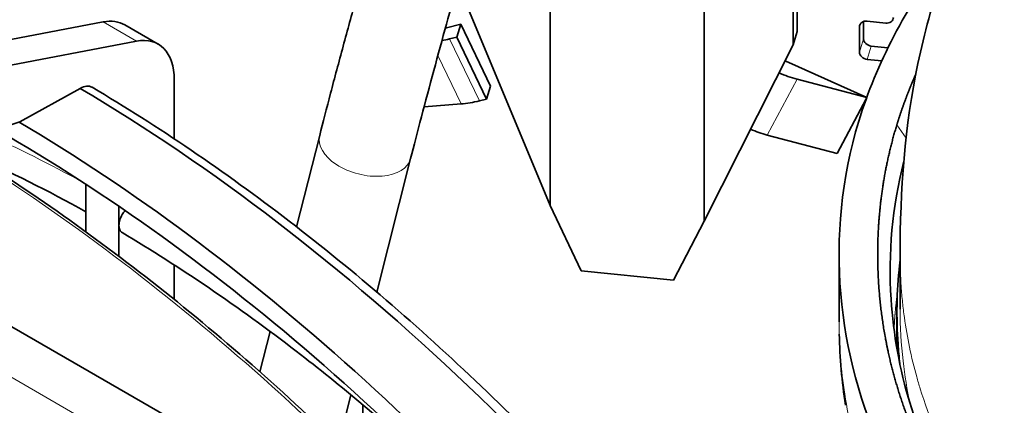
# Model space of a CAD drawing. Units: millimetres. Extents: x 0 to 5880, y 0 to 4158.
# Drawn here: x 4908 to 4971, y 1576 to 1600 of the extents above; entities that cross this region are included whole.
import ezdxf

# ---------------------------------------------------------------- set-up
doc = ezdxf.new("R2010")
doc.units = ezdxf.units.MM
doc.header["$LTSCALE"] = 14
doc.layers.add('Visible Edges(ISO)', color=7, linetype='Continuous', lineweight=35)
doc.layers.add('Visible Tangent Edges(ISO)', color=7, linetype='Continuous', lineweight=18)

msp = doc.modelspace()

# ---------------------------------------------------------------- linework, layer by layer
at = {"layer": 'Visible Edges(ISO)'}
for p, q in [((4942.394, 1588.59), (4942.394, 1602.561)), ((4958.179, 1599.719), (4958.179, 1602.305)), ((4952.242, 1587.587), (4952.242, 1601.559)), ((4957.919, 1598.866), (4957.919, 1601.86)), ((4942.394, 1588.59), (4937.238, 1600.971)), ((4890.073, 1595.789), (4913.822, 1600.325)), ((4962.428, 1600.355), (4962.428, 1599.241)), ((4962.66, 1600.379), (4963.842, 1600.259)), ((4915.201, 1600.136), (4917.322, 1598.911)), ((4935.691, 1599.933), (4935.769, 1599.952)), ((4935.769, 1599.952), (4936.678, 1600.175)), ((4935.769, 1599.952), (4936.678, 1600.175)), ((4936.678, 1600.175), (4936.426, 1599.351)), ((4936.678, 1600.175), (4938.582, 1596.217)), ((4936.678, 1600.175), (4938.582, 1596.217)), ((4957.919, 1598.866), (4958.179, 1599.719)), ((4962.168, 1600.021), (4962.168, 1598.388)), ((4892.194, 1594.564), (4915.944, 1599.1)), ((4936.426, 1599.351), (4935.959, 1599.236)), ((4938.33, 1595.392), (4936.426, 1599.351)), ((4952.242, 1587.587), (4957.919, 1598.866)), ((4963.989, 1598.674), (4962.921, 1598.782)), ((4957.643, 1597.725), (4957.4, 1597.835)), ((4957.643, 1597.725), (4957.4, 1597.835)), ((4962.628, 1595.485), (4957.643, 1597.725)), ((4963.592, 1597.835), (4962.66, 1597.93)), ((4918.357, 1596.622), (4918.357, 1592.844)), ((4958.175, 1596.662), (4962.627, 1595.483)), ((4912.347, 1596.076), (4908.492, 1593.928)), ((4938.582, 1596.217), (4938.33, 1595.392)), ((4938.33, 1595.392), (4937.863, 1595.278)), ((4960.734, 1591.909), (4962.599, 1595.406)), ((4936.699, 1595.084), (4934.328, 1594.896)), ((4908.492, 1593.928), (4904.29, 1592.533)), ((4926.177, 1587.212), (4927.654, 1593.054)), ((4956.271, 1593.091), (4960.734, 1591.909)), ((4931.311, 1583.035), (4933.471, 1591.584)), ((4971.422, 1544.18), (4890.123, 1591.118)), ((4912.701, 1588.522), (4912.701, 1589.945)), ((4912.701, 1586.9), (4912.701, 1588.522)), ((4914.822, 1587.297), (4914.822, 1588.53)), ((4942.394, 1588.59), (4944.364, 1584.398)), ((4914.822, 1585.327), (4914.822, 1587.297)), ((4952.242, 1587.587), (4950.272, 1583.796)), ((4960.861, 1585.485), (4960.861, 1581.159)), ((4964.762, 1585.379), (4964.762, 1581.94)), ((4918.357, 1584.776), (4918.357, 1582.566)), ((4944.364, 1584.398), (4950.272, 1583.796)), ((4964.815, 1583.639), (4964.815, 1583.637)), ((4964.563, 1579.408), (4964.563, 1581.704)), ((4923.834, 1577.936), (4924.486, 1580.519)), ((4928.916, 1573.557), (4929.65, 1576.464)), ((4930.408, 1572.368), (4930.408, 1575.832))]:
    msp.add_line(p, q, dxfattribs=at)
for centre, major_axis, ratio, start_param, end_param in [((4912.701, 1595.806), (2.5, 4.33), 0.57735, 0, 0.462512), ((4962.66, 1599.971), (-0.478, 0.146), 0.804092, 4.953199, 6.523996), ((4963.842, 1600.667), (0.478, -0.146), 0.804092, 4.953199, 6.523996), ((4914.822, 1594.581), (2.5, 4.33), 0.57735, 5.497787, 6.745698), ((4936.827, 1602.079), (-4.506, -2.167), 0.477604, 1.047021, 1.156061), ((4962.921, 1599.191), (-0.478, 0.146), 0.804092, 0.24081, 1.811607), ((4962.66, 1598.338), (-0.478, 0.146), 0.804092, 0.24081, 1.811607), ((4957.818, 1599.942), (4.412, -2.353), 0.587262, 4.84128, 5.093193), ((4911.286, 1500.349), (59, -102.191), 0.57735, 1.738631, 2.343482), ((4938.732, 1598.12), (-4.506, -2.167), 0.477604, 0.889809, 1.156061), ((4907.397, 1498.104), (-59.048, 102.274), 0.57735, 4.964619, 5.485186), ((4907.397, 1498.104), (-58.237, 100.869), 0.57735, 4.988713, 5.502612), ((4955.914, 1596.371), (4.412, -2.353), 0.587262, 4.860496, 5.093193)]:
    msp.add_ellipse(centre, major_axis=major_axis, ratio=ratio, start_param=start_param, end_param=end_param, dxfattribs=at)
for points, degree, knots in [([(4927.654, 1593.054), (4927.863, 1593.883), (4928.1, 1594.804), (4928.609, 1596.742), (4928.88, 1597.76), (4929.43, 1599.795), (4929.709, 1600.813), (4930.247, 1602.75), (4930.507, 1603.67), (4930.983, 1605.325), (4931.199, 1606.06), (4931.384, 1606.672)], 3, [4.714912, 4.714912, 4.714912, 4.714912, 5.029072, 5.029072, 5.343231, 5.343231, 5.65739, 5.65739, 5.971549, 5.971549, 6.285709, 6.285709, 6.285709, 6.285709]), ([(4933.471, 1591.584), (4933.675, 1592.392), (4933.908, 1593.296), (4934.409, 1595.205), (4934.676, 1596.209), (4935.219, 1598.217), (4935.494, 1599.221), (4936.024, 1601.128), (4936.279, 1602.032), (4936.743, 1603.646), (4936.952, 1604.357), (4937.126, 1604.931)], 3, [4.714912, 4.714912, 4.714912, 4.714912, 5.029072, 5.029072, 5.343231, 5.343231, 5.65739, 5.65739, 5.971549, 5.971549, 6.285709, 6.285709, 6.285709, 6.285709]), ([(4968.008, 1605.164), (4967.866, 1604.974), (4965.256, 1601.449), (4963.253, 1597.677), (4962.124, 1593.98)], 3, [165.235656, 165.235656, 165.235656, 165.235656, 166.590628, 190.327765, 190.327765, 190.327765, 190.327765]), ([(4964.763, 1585.356), (4964.762, 1589.542), (4965.066, 1593.708), (4966.311, 1599.617), (4966.832, 1601.498), (4967.391, 1603.277)], 3, [0, 0, 0, 0, 1.2564, 1.2564, 1.873273, 1.873273, 1.873273, 1.873273]), ([(4965.761, 1596.981), (4965.531, 1596.457), (4965.315, 1595.93), (4965.111, 1595.402), (4964.878, 1594.751), (4964.666, 1594.098), (4964.627, 1593.974), (4964.589, 1593.854), (4964.552, 1593.733)], 5, [380.312339, 380.312339, 380.312339, 380.312339, 380.312339, 380.312339, 386.762895, 386.762895, 386.762895, 388.220165, 388.220165, 388.220165, 388.220165, 388.220165, 388.220165]), ([(4913.102, 1596.147), (4913.1, 1596.148), (4913.099, 1596.149), (4913.004, 1596.203), (4912.874, 1596.229), (4912.632, 1596.205), (4912.478, 1596.151), (4912.347, 1596.076)], 3, [-0.1120161, -0.1120161, -0.1120161, -0.1120161, -0.1110716, -0.1110716, -0.0555347, -0.0555347, 0, 0, 0, 0]), ([(4913.102, 1596.147), (4917.33, 1593.643), (4921.549, 1590.774), (4929.871, 1584.371), (4933.976, 1580.838), (4941.98, 1573.187), (4945.88, 1569.07), (4953.387, 1560.347), (4956.995, 1555.741), (4960.579, 1550.713), (4960.742, 1550.483), (4960.905, 1550.252)], 3, [1.5835568, 1.5835568, 1.5835568, 1.5835568, 1.7355282, 1.7355282, 1.8874995, 1.8874995, 2.0394709, 2.0394709, 2.1914422, 2.1914422, 2.198711, 2.198711, 2.198711, 2.198711]), ([(4962.124, 1593.98), (4960.995, 1590.285), (4960.328, 1582.819), (4963.183, 1572.223), (4969.77, 1562.866), (4979.897, 1555.227), (4993.158, 1549.305), (5007.254, 1545.155), (5016.963, 1542.997), (5021.009, 1542.198)], 3, [190.327764, 190.327764, 190.327764, 190.327764, 214.064396, 237.861863, 261.65933, 285.456797, 309.254264, 333.051731, 349.256697, 349.256697, 349.256697, 349.256697]), ([(4902.699, 1593.491), (4907.068, 1590.907), (4911.43, 1587.942), (4920.043, 1581.318), (4924.293, 1577.66), (4931.916, 1570.375), (4935.319, 1566.839), (4938.621, 1563.118)], 3, [1.5831265, 1.5831265, 1.5831265, 1.5831265, 1.7352728, 1.7352728, 1.8874191, 1.8874191, 2.0149865, 2.0149865, 2.0149865, 2.0149865]), ([(4964.552, 1593.733), (4963.606, 1590.635), (4963.152, 1587.502), (4963.102, 1584.365), (4963.572, 1580.259), (4964.796, 1576.208), (4965.129, 1575.251), (4966.37, 1572.127), (4968.107, 1569.068), (4969.572, 1566.985), (4971.958, 1564.225), (4974.85, 1561.636), (4975.668, 1560.95), (4978.444, 1558.768), (4981.582, 1556.752), (4983.912, 1555.448), (4987.249, 1553.801), (4990.771, 1552.31), (4991.707, 1551.93), (4995.995, 1550.25), (5000.48, 1548.767), (5004.061, 1547.71), (5009.573, 1546.235), (5015.192, 1544.931), (5017.122, 1544.504), (5019.061, 1544.096), (5021.009, 1543.704)], 5, [155.663293, 155.663293, 155.663293, 155.663293, 155.663293, 155.663293, 193.063041, 193.063041, 193.063041, 204.662925, 204.662925, 204.662925, 231.18874, 231.18874, 231.18874, 241.015572, 241.015572, 241.015572, 263.122367, 263.122367, 263.122367, 270.989556, 270.989556, 270.989556, 298.775273, 298.775273, 298.775273, 313.18908, 313.18908, 313.18908, 313.18908, 313.18908, 313.18908]), ([(4965.002, 1591.408), (4964.248, 1588.477), (4964.001, 1585.527), (4964.187, 1582.582), (4964.328, 1580.347), (4964.725, 1578.117), (4965.399, 1575.905), (4965.735, 1574.805), (4966.139, 1573.71), (4966.617, 1572.622), (4967.718, 1570.119), (4969.216, 1567.656), (4971.156, 1565.305)], 3, [0.0150268, 0.0150268, 0.0150268, 0.0150268, 0.125, 0.125, 0.125, 0.2084719, 0.2084719, 0.2084719, 0.25, 0.25, 0.25, 0.3456041, 0.3456041, 0.3456041, 0.3456041]), ([(4914.822, 1587.297), (4914.822, 1587.398), (4914.842, 1587.529), (4914.909, 1587.753), (4914.967, 1587.888), (4915.08, 1588.084), (4915.15, 1588.18), (4915.218, 1588.259)], 3, [0.4443113, 0.4443113, 0.4443113, 0.4443113, 0.4813403, 0.4813403, 0.5183673, 0.5183673, 0.5492419, 0.5492419, 0.5492419, 0.5492419]), ([(4915.025, 1586.842), (4914.965, 1586.878), (4914.908, 1586.944), (4914.842, 1587.09), (4914.822, 1587.197), (4914.822, 1587.297)], 3, [0.37096035, 0.37096035, 0.37096035, 0.37096035, 0.40728228, 0.40728228, 0.4443113, 0.4443113, 0.4443113, 0.4443113]), ([(4915.025, 1586.842), (4918.752, 1584.629), (4922.478, 1582.089), (4929.024, 1577.047), (4931.86, 1574.661), (4934.65, 1572.112)], 3, [1.5851101, 1.5851101, 1.5851101, 1.5851101, 1.7364676, 1.7364676, 1.8541442, 1.8541442, 1.8541442, 1.8541442]), ([(4964.745, 1578.458), (4964.698, 1578.875), (4964.51, 1580.963), (4964.545, 1583.166), (4964.75, 1584.96), (4964.762, 1585.06)], 3, [0.85937478, 0.85937478, 0.85937478, 0.85937478, 0.87499105, 0.93749041, 0.94119692, 0.94119692, 0.94119692, 0.94119692])]:
    msp.add_open_spline(points, degree=degree, knots=knots, dxfattribs=at)
for points in [[(4905.469, 1591.801), (4907.867, 1590.737), (4910.282, 1589.529), (4912.701, 1588.18)], [(4960.863, 1581.16), (4960.863, 1581.153), (4960.863, 1581.145), (4960.863, 1581.137)], [(4961.273, 1575.81), (4961.04, 1577.314), (4960.906, 1578.829), (4960.872, 1580.344)]]:
    msp.add_open_spline(points, degree=3, dxfattribs=at)
at = {"layer": 'Visible Tangent Edges(ISO)'}
for p, q in [((4913.822, 1600.325), (4915.944, 1599.1)), ((4962.168, 1600.021), (4962.224, 1600.204)), ((4937.863, 1595.278), (4935.959, 1599.236)), ((4962.168, 1598.388), (4962.428, 1599.241)), ((4962.66, 1597.93), (4962.921, 1598.782)), ((4936.699, 1595.084), (4935.21, 1598.18)), ((4956.271, 1593.091), (4958.175, 1596.662)), ((4965.145, 1592.887), (4964.552, 1593.733)), ((4924.625, 1567.958), (4885.247, 1590.693))]:
    msp.add_line(p, q, dxfattribs=at)
for centre, major_axis, ratio, start_param, end_param in [((4901.393, 1494.637), (60.902, -105.486), 0.57735, 1.916048, 2.343879), ((4914.327, 1502.105), (53.24, -92.214), 0.57735, 2.38033, 2.46328), ((4930.562, 1592.319), (-2.909, 0.735), 0.591799, 0, 3.141593)]:
    msp.add_ellipse(centre, major_axis=major_axis, ratio=ratio, start_param=start_param, end_param=end_param, dxfattribs=at)
for points, knots in [([(5021.009, 1544.5), (5019.813, 1544.742), (5018.621, 1544.992), (5017.435, 1545.251), (5015.926, 1545.579), (5014.427, 1545.921), (5012.937, 1546.277), (5011.672, 1546.579), (5010.414, 1546.892), (5009.165, 1547.215), (5008.963, 1547.267), (5008.761, 1547.32), (5008.56, 1547.372), (5006.31, 1547.962), (5004.088, 1548.588), (5001.898, 1549.259), (5001.67, 1549.329), (5001.443, 1549.399), (5001.217, 1549.47), (4998.864, 1550.203), (4996.552, 1550.99), (4994.312, 1551.838), (4993.625, 1552.098), (4992.945, 1552.364), (4992.273, 1552.636), (4990.785, 1553.238), (4989.335, 1553.87), (4987.932, 1554.533), (4986.92, 1555.012), (4985.933, 1555.507), (4984.974, 1556.019), (4984.515, 1556.265), (4984.062, 1556.514), (4983.615, 1556.767), (4983.132, 1557.042), (4982.656, 1557.321), (4982.189, 1557.605), (4981.445, 1558.057), (4980.722, 1558.521), (4980.023, 1558.996), (4979.322, 1559.472), (4978.644, 1559.959), (4977.99, 1560.456), (4977.412, 1560.897), (4976.852, 1561.345), (4976.312, 1561.802), (4975.623, 1562.385), (4974.966, 1562.981), (4974.341, 1563.588), (4973.666, 1564.244), (4973.029, 1564.913), (4972.429, 1565.594), (4972.022, 1566.057), (4971.633, 1566.525), (4971.261, 1566.997), (4970.316, 1568.197), (4969.483, 1569.429), (4968.756, 1570.681), (4968.113, 1571.788), (4967.553, 1572.911), (4967.073, 1574.046), (4967.066, 1574.061), (4967.06, 1574.077), (4967.053, 1574.092), (4966.668, 1575.006), (4966.333, 1575.928), (4966.048, 1576.854), (4965.97, 1577.108), (4965.895, 1577.362), (4965.825, 1577.616), (4965.474, 1578.874), (4965.213, 1580.138), (4965.037, 1581.405), (4964.993, 1581.727), (4964.953, 1582.049), (4964.92, 1582.371), (4964.884, 1582.711), (4964.855, 1583.052), (4964.831, 1583.393), (4964.786, 1584.047), (4964.764, 1584.702), (4964.763, 1585.356)], [2.614903, 2.614903, 2.614903, 2.614903, 2.995011, 2.995011, 2.995011, 3.478522, 3.478522, 3.478522, 3.889442, 3.889442, 3.889442, 3.9558, 3.9558, 3.9558, 4.697834, 4.697834, 4.697834, 4.774871, 4.774871, 4.774871, 5.574618, 5.574618, 5.574618, 5.819736, 5.819736, 5.819736, 6.362548, 6.362548, 6.362548, 6.754119, 6.754119, 6.754119, 6.941639, 6.941639, 6.941639, 7.14484, 7.14484, 7.14484, 7.468369, 7.468369, 7.468369, 7.792592, 7.792592, 7.792592, 8.079652, 8.079652, 8.079652, 8.446285, 8.446285, 8.446285, 8.842717, 8.842717, 8.842717, 9.111744, 9.111744, 9.111744, 9.794514, 9.794514, 9.794514, 10.398591, 10.398591, 10.398591, 10.406788, 10.406788, 10.406788, 10.893386, 10.893386, 10.893386, 11.026712, 11.026712, 11.026712, 11.686321, 11.686321, 11.686321, 11.853762, 11.853762, 11.853762, 12.03083, 12.03083, 12.03083, 12.370421, 12.370421, 12.370421, 12.370421]), ([(4964.762, 1581.94), (4964.762, 1580.818), (4964.885, 1578.768), (4965.209, 1576.799), (4965.398, 1575.91)], [-118.077236, -118.077236, -118.077236, -118.077236, -113.251654, -109.130064, -109.130064, -109.130064, -109.130064]), ([(4961.221, 1576.505), (4961.356, 1575.633), (4961.525, 1574.797), (4961.72, 1573.996), (4961.915, 1573.194), (4962.135, 1572.428), (4962.376, 1571.695), (4962.496, 1571.329), (4962.62, 1570.971), (4962.749, 1570.622), (4962.878, 1570.273), (4963.011, 1569.933), (4963.148, 1569.601), (4963.222, 1569.42), (4963.297, 1569.243), (4963.372, 1569.067), (4963.436, 1568.919), (4963.501, 1568.773), (4963.566, 1568.629), (4963.637, 1568.472), (4963.708, 1568.317), (4963.781, 1568.162), (4963.817, 1568.084), (4963.854, 1568.007), (4963.89, 1567.933), (4963.925, 1567.859), (4963.959, 1567.789), (4963.999, 1567.707), (4964.039, 1567.625), (4964.085, 1567.533), (4964.13, 1567.443), (4964.344, 1567.016), (4964.561, 1566.609), (4964.79, 1566.198), (4965.56, 1564.82), (4966.441, 1563.483), (4967.43, 1562.193), (4967.818, 1561.688), (4968.223, 1561.189), (4968.644, 1560.699), (4968.913, 1560.385), (4969.188, 1560.075), (4969.471, 1559.767), (4970.037, 1559.151), (4970.633, 1558.544), (4971.255, 1557.95), (4971.41, 1557.803), (4971.566, 1557.656), (4971.724, 1557.51), (4971.884, 1557.363), (4972.045, 1557.217), (4972.207, 1557.071), (4972.531, 1556.782), (4972.861, 1556.496), (4973.198, 1556.212), (4973.536, 1555.928), (4973.881, 1555.647), (4974.231, 1555.37), (4974.736, 1554.971), (4975.253, 1554.579), (4975.784, 1554.194), (4976.1, 1553.964), (4976.422, 1553.737), (4976.747, 1553.512), (4976.968, 1553.36), (4977.2, 1553.202), (4977.415, 1553.059), (4977.439, 1553.043), (4977.461, 1553.028), (4977.488, 1553.01), (4977.515, 1552.992), (4977.548, 1552.971), (4977.556, 1552.965), (4977.565, 1552.959), (4977.569, 1552.956), (4977.569, 1552.956), (4977.569, 1552.956), (4977.574, 1552.953), (4977.579, 1552.95), (4977.589, 1552.943), (4977.596, 1552.938), (4977.606, 1552.932), (4977.625, 1552.92), (4977.652, 1552.902), (4977.684, 1552.881), (4977.716, 1552.86), (4977.752, 1552.836), (4977.795, 1552.808), (4977.837, 1552.78), (4977.886, 1552.748), (4977.94, 1552.713), (4978.048, 1552.643), (4978.178, 1552.559), (4978.332, 1552.461), (4978.486, 1552.363), (4978.663, 1552.251), (4978.864, 1552.125), (4979.065, 1552), (4979.291, 1551.861), (4979.542, 1551.71), (4979.793, 1551.559), (4980.069, 1551.394), (4980.372, 1551.218), (4980.622, 1551.073), (4980.89, 1550.92), (4981.176, 1550.76), (4981.454, 1550.604), (4981.749, 1550.441), (4982.065, 1550.27), (4982.187, 1550.204), (4982.31, 1550.138), (4982.444, 1550.067), (4982.588, 1549.99), (4982.649, 1549.958), (4982.742, 1549.909), (4983.131, 1549.705), (4983.496, 1549.517), (4983.859, 1549.335), (4985.231, 1548.645), (4986.441, 1548.089), (4987.499, 1547.624), (4987.739, 1547.518), (4987.921, 1547.438), (4988.221, 1547.31), (4988.593, 1547.15), (4988.953, 1546.998), (4989.323, 1546.845), (4989.743, 1546.671), (4990.164, 1546.5), (4990.588, 1546.331), (4993.942, 1544.997), (4997.534, 1543.778), (5001.311, 1542.653), (5003.184, 1542.096), (5005.103, 1541.561), (5007.063, 1541.048), (5009.019, 1540.536), (5011.015, 1540.045), (5013.05, 1539.573), (5013.311, 1539.513), (5013.57, 1539.453), (5013.832, 1539.394), (5013.994, 1539.357), (5014.144, 1539.323), (5014.319, 1539.283), (5014.36, 1539.274), (5014.406, 1539.264), (5014.433, 1539.257), (5014.461, 1539.251), (5014.471, 1539.249), (5014.485, 1539.246), (5014.5, 1539.242), (5014.519, 1539.238), (5014.538, 1539.234), (5014.575, 1539.225), (5014.61, 1539.218), (5014.646, 1539.21), (5014.718, 1539.193), (5014.796, 1539.176), (5014.875, 1539.158), (5015.034, 1539.123), (5015.202, 1539.085), (5015.381, 1539.046), (5015.56, 1539.006), (5015.75, 1538.964), (5015.951, 1538.92), (5016.152, 1538.876), (5016.364, 1538.83), (5016.586, 1538.782), (5017.032, 1538.686), (5017.521, 1538.582), (5018.055, 1538.47), (5018.423, 1538.392), (5018.813, 1538.312), (5019.224, 1538.227), (5019.409, 1538.189), (5019.599, 1538.151), (5019.792, 1538.112), (5020.18, 1538.033), (5020.586, 1537.952), (5021.009, 1537.868)], [0, 0, 0, 0, 0.03125, 0.03125, 0.03125, 0.0625, 0.0625, 0.0625, 0.078125, 0.078125, 0.078125, 0.09375, 0.09375, 0.09375, 0.1022206, 0.1022206, 0.1022206, 0.109375, 0.109375, 0.109375, 0.1171875, 0.1171875, 0.1171875, 0.1210938, 0.1210938, 0.1210938, 0.125, 0.125, 0.125, 0.1289062, 0.1289062, 0.1289062, 0.1475405, 0.1475405, 0.1475405, 0.2099225, 0.2099225, 0.2099225, 0.234375, 0.234375, 0.234375, 0.25, 0.25, 0.25, 0.28125, 0.28125, 0.28125, 0.2890294, 0.2890294, 0.2890294, 0.296875, 0.296875, 0.296875, 0.3125, 0.3125, 0.3125, 0.328125, 0.328125, 0.328125, 0.3505859, 0.3505859, 0.3505859, 0.3639752, 0.3639752, 0.3639752, 0.3730469, 0.3730469, 0.3730469, 0.3740234, 0.3740234, 0.3740234, 0.375, 0.375, 0.375, 0.3759766, 0.3759766, 0.3759766, 0.3769531, 0.3769531, 0.3769531, 0.3789062, 0.3789062, 0.3789062, 0.3828125, 0.3828125, 0.3828125, 0.3867188, 0.3867188, 0.3867188, 0.390625, 0.390625, 0.390625, 0.3984375, 0.3984375, 0.3984375, 0.40625, 0.40625, 0.40625, 0.4140625, 0.4140625, 0.4140625, 0.421875, 0.421875, 0.421875, 0.4283049, 0.4283049, 0.4283049, 0.4345409, 0.4345409, 0.4345409, 0.4369697, 0.4369697, 0.4369697, 0.4395936, 0.4395936, 0.4395936, 0.4506802, 0.4506802, 0.4506802, 0.4925593, 0.4925593, 0.4925593, 0.5020825, 0.5020825, 0.5020825, 0.5139131, 0.5139131, 0.5139131, 0.5273148, 0.5273148, 0.5273148, 0.6332389, 0.6332389, 0.6332389, 0.6857627, 0.6857627, 0.6857627, 0.7381701, 0.7381701, 0.7381701, 0.7448734, 0.7448734, 0.7448734, 0.7490234, 0.7490234, 0.7490234, 0.75, 0.75, 0.75, 0.7509766, 0.7509766, 0.7509766, 0.7519531, 0.7519531, 0.7519531, 0.7539062, 0.7539062, 0.7539062, 0.7578125, 0.7578125, 0.7578125, 0.765625, 0.765625, 0.765625, 0.7734375, 0.7734375, 0.7734375, 0.78125, 0.78125, 0.78125, 0.796875, 0.796875, 0.796875, 0.8076513, 0.8076513, 0.8076513, 0.8125, 0.8125, 0.8125, 0.8222076, 0.8222076, 0.8222076, 0.8222076]), ([(4961.276, 1575.791), (4961.262, 1575.883), (4961.25, 1575.976), (4961.241, 1576.069), (4961.228, 1576.213), (4961.221, 1576.359), (4961.221, 1576.505)], [0.8599847, 0.8599847, 0.8599847, 0.8599847, 0.9147376, 0.9147376, 0.9147376, 1, 1, 1, 1])]:
    msp.add_open_spline(points, degree=3, knots=knots, dxfattribs=at)
for points, degree in [([(4964.814, 1583.658), (4964.814, 1583.657), (4964.814, 1583.656), (4964.814, 1583.655)], 3), ([(4964.596, 1583.083), (4964.531, 1582.591), (4964.476, 1582.1), (4964.432, 1581.608), (4964.399, 1581.116), (4964.377, 1580.624)], 5), ([(4960.863, 1581.137), (4960.862, 1579.585), (4960.982, 1578.043), (4961.221, 1576.505)], 3)]:
    msp.add_open_spline(points, degree=degree, dxfattribs=at)

doc.saveas('drawing.dxf')
